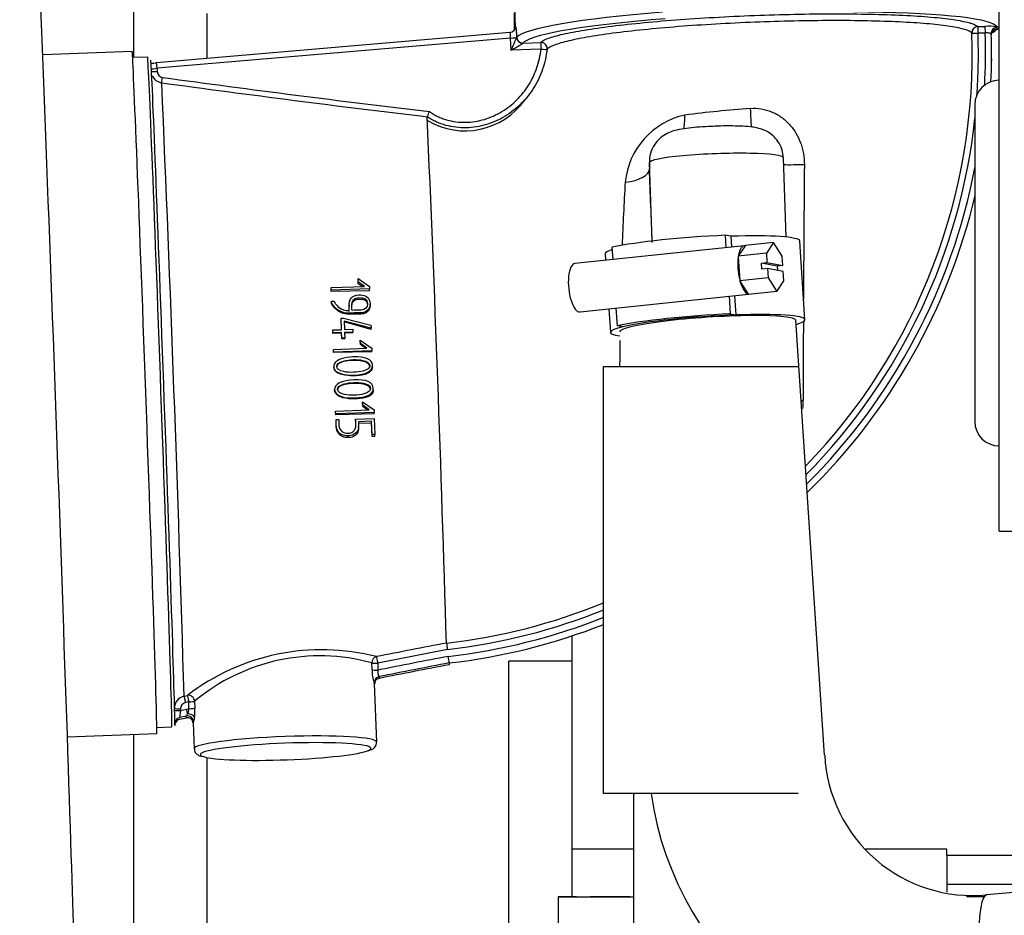
# Model space of a CAD drawing. Units: millimetres. Extents: x 0 to 289, y -4 to 202.
# Drawn here: x 46 to 54, y 88 to 96 of the extents above; entities that cross this region are included whole.
import ezdxf
from ezdxf.enums import TextEntityAlignment as Align

# ---------------------------------------------------------------- set-up
doc = ezdxf.new("R2010")
doc.units = ezdxf.units.MM
for name, color, linetype in [('00292352', 7, 'Continuous'), ('00295479_MODIFIC', 7, 'Continuous'), ('00295747', 7, 'Continuous'), ('19410015_TOBERA_', 7, 'Continuous'), ('19410032', 7, 'Continuous'), ('19411063', 7, 'Continuous'), ('19411071', 7, 'Continuous'), ('19417018', 7, 'Continuous'), ('Predeterminado', 7, 'Continuous')]:
    doc.layers.add(name, color=color, linetype=linetype)
doc.styles.add('SEACAD_Arial', font='arial.ttf')
doc.dimstyles.new('SOLE', dxfattribs={"dimtxt": 2.88, "dimasz": 2.304, "dimexe": 1.44, "dimexo": 1.44, "dimgap": 0.72, "dimtad": 1, "dimdec": 0, "dimlfac": 20, "dimdsep": 46, "dimtxsty": 'SEACAD_Arial', "dimblk1": '_SE_FILLED', "dimblk2": '_SE_FILLED', "dimsah": 1, "dimcen": 1.44, "dimadec": 0, "dimazin": 0, "dimtfac": 0.7, "dimtdec": 3, "dimtmove": 0, "dimatfit": 3, "dimfxl": 1, "dimarcsym": 0})

# ---------------------------------------------------------------- blocks, each defined once
blk = doc.blocks.new('SE8')
at = {"layer": '00292352', "color": 7, "linetype": 'Continuous'}
for p, q in [((47.2403, 95.3575), (47.2403, 97.8044)), ((47.8403, 95.3501), (47.8403, 95.72)), ((50.8353, 90.4044), (50.3153, 90.4044)), ((50.3153, 87.4026), (50.3153, 90.4044)), ((47.2403, 85.5857), (47.2403, 89.8039)), ((47.8403, 85.5309), (47.8403, 89.6134))]:
    blk.add_line(p, q, dxfattribs=at)
at = {"layer": '00295479_MODIFIC', "color": 7, "linetype": 'Continuous'}
for p, q in [((54.3403, 91.4712), (54.3403, 95.8712)), ((54.1403, 94.9712), (54.1403, 92.3712)), ((52.1374, 93.891), (52.0916, 93.8994)), ((52.0916, 93.8994), (52.0982, 93.798)), ((52.1374, 93.891), (52.1432, 93.8027)), ((52.2488, 93.8138), (50.859, 93.6678)), ((51.1716, 93.7006), (51.165, 93.8021)), ((52.2553, 93.8137), (52.1995, 93.729)), ((52.2565, 93.8155), (52.2553, 93.8137)), ((52.4882, 93.8398), (52.2565, 93.8155)), ((52.4882, 93.8398), (52.43, 93.7515)), ((52.5596, 93.7276), (52.4882, 93.8398)), ((52.7462, 93.2067), (52.7037, 93.852)), ((51.1072, 93.747), (51.1106, 93.6942)), ((52.43, 93.7515), (52.1983, 93.7272)), ((52.1995, 93.729), (52.1983, 93.7272)), ((52.1983, 93.7272), (52.1986, 93.723)), ((52.1986, 93.723), (52.2112, 93.5307)), ((52.43, 93.7515), (52.4349, 93.676)), ((52.5646, 93.6521), (52.5596, 93.7276)), ((52.3886, 93.6711), (52.4349, 93.676)), ((52.3919, 93.6215), (52.3886, 93.6711)), ((52.5182, 93.6472), (52.3886, 93.6711)), ((52.4349, 93.676), (52.5646, 93.6521)), ((52.5646, 93.6521), (52.5182, 93.6472)), ((52.5182, 93.6472), (52.5206, 93.6111)), ((52.4382, 93.6264), (52.3919, 93.6215)), ((52.5678, 93.6024), (52.4382, 93.6264)), ((52.4382, 93.6264), (52.4432, 93.5509)), ((52.5728, 93.5269), (52.5678, 93.6024)), ((52.2112, 93.5307), (52.2115, 93.5265)), ((52.4432, 93.5509), (52.2115, 93.5265)), ((52.2115, 93.5265), (52.213, 93.5242)), ((52.213, 93.5242), (52.2814, 93.4166)), ((52.4432, 93.5509), (52.5146, 93.4386)), ((52.5146, 93.4386), (52.5728, 93.5269)), ((50.9008, 93.27), (52.2824, 93.4151)), ((52.1245, 93.3985), (52.134, 93.254)), ((52.1695, 93.4032), (52.1799, 93.2456)), ((52.2814, 93.4166), (52.2829, 93.4142)), ((52.5146, 93.4386), (52.2829, 93.4142)), ((51.1369, 93.2948), (51.1496, 93.1017)), ((51.2074, 93.1567), (51.1979, 93.3012)), ((52.134, 93.254), (52.1799, 93.2456)), ((51.2533, 93.1482), (51.2074, 93.1567)), ((52.906, 89.6332), (52.6713, 93.2017)), ((54.3403, 91.4712), (54.6403, 91.4712)), ((54.5213, 88.5126), (54.2368, 88.4855))]:
    blk.add_line(p, q, dxfattribs=at)
for centre, radius, start, end in [((54.3403, 94.9712), 0.2, 90, 180), ((54.3403, 92.3712), 0.2, 180, 270), ((54.1214, 89.6953), 1.2145, 182.9333, 275.47475), ((54.1209, 89.6951), 2.6639, 188.12879, 275.44013)]:
    blk.add_arc(centre, radius, start, end, dxfattribs=at)
for centre, major_axis, ratio, start_param, end_param in [((51.9054, 93.7995), (0.8981, 0.0591), 0.09947, 1.355494, 2.533556), ((51.9054, 93.7995), (-0.7983, -0.0525), 0.09947, 3.141761, 4.410986), ((52.2697, 93.6149), (0.0209, -0.1989), 0.363279, 3.052863, 4.063583), ((51.9054, 93.7995), (-0.7983, -0.0525), 0.09947, 5.889151, 6.283042), ((52.2697, 93.6149), (0.0209, -0.1989), 0.363279, 4.10006, 5.110781), ((50.8799, 93.4689), (-0.0209, 0.1989), 0.363279, 0, 3.141593), ((50.8799, 93.4689), (-0.0209, 0.1989), 0.363279, 6.263483, 6.283185), ((52.2697, 93.6149), (0.0209, -0.1989), 0.363279, 5.147258, 6.157979), ((51.9479, 93.1542), (-0.8981, -0.0591), 0.09947, 4.497087, 5.675149), ((51.9479, 93.1542), (0.7234, 0.0476), 0.09947, 0, 3.141626), ((51.9479, 93.1542), (-0.7983, -0.0525), 0.09947, 4.410987, 5.76125), ((51.9479, 93.1542), (0.7983, 0.0525), 0.09947, 0, 1.269394), ((51.9479, 93.1542), (0.7983, 0.0525), 0.09947, 5.846716, 6.283185), ((51.9479, 93.1542), (0.7983, 0.0525), 0.09947, 2.619657, 3.578062), ((54.3054, 87.7638), (0.0686, -0.7217), 0.159859, 3.140895, 6.283153)]:
    blk.add_ellipse(centre, major_axis=major_axis, ratio=ratio, start_param=start_param, end_param=end_param, dxfattribs=at)
at = {"layer": '00295747', "color": 7, "linetype": 'Continuous'}
for p, q in [((50.3603, 95.7211), (50.3603, 95.5812)), ((50.8353, 88.8605), (50.8353, 90.6072)), ((51.3403, 88.8605), (50.8353, 88.8605)), ((50.8353, 88.47), (50.8353, 88.8605)), ((53.9103, 88.8605), (53.2428, 88.8605)), ((53.9103, 88.8105), (53.9103, 88.8605)), ((54.5103, 88.8105), (53.9103, 88.8105)), ((53.9103, 88.8105), (53.9103, 88.567)), ((53.9103, 88.5711), (53.9103, 88.5097)), ((54.5497, 88.5711), (53.9103, 88.5711))]:
    blk.add_line(p, q, dxfattribs=at)
at = {"layer": '19410015_TOBERA_', "color": 7, "linetype": 'Continuous'}
for p, q in [((50.3638, 95.7664), (50.3696, 95.6058)), ((54.1646, 95.612), (54.2231, 95.6141)), ((54.322, 95.6079), (54.3199, 95.6103)), ((54.3199, 95.5909), (54.322, 95.5933)), ((50.3257, 95.5628), (47.4262, 95.3146)), ((50.3308, 95.518), (47.4305, 95.2696)), ((50.3344, 95.4188), (50.3308, 95.518)), ((50.3806, 95.5241), (50.3814, 95.5254)), ((50.3806, 95.5242), (50.3806, 95.5241)), ((54.2249, 95.5595), (54.1664, 95.5574)), ((50.5804, 95.4277), (50.3344, 95.4188)), ((50.4329, 95.477), (50.4322, 95.4764)), ((50.4329, 95.477), (50.5786, 95.4823)), ((47.3526, 95.3616), (47.2297, 95.3572)), ((54.2788, 95.3334), (54.2789, 95.348)), ((47.4305, 95.2696), (47.4315, 95.2425)), ((52.5936, 93.8848), (52.5698, 94.5356)), ((51.4704, 94.5055), (51.4702, 94.4538)), ((51.4705, 94.4957), (51.4704, 94.4446)), ((51.494, 93.8525), (51.4705, 94.4957)), ((48.8584, 93.4701), (49.1329, 93.48)), ((49.0804, 93.5178), (49.0794, 93.5456)), ((49.0794, 93.5293), (49.0794, 93.5456)), ((49.0794, 93.5456), (49.1738, 93.4798)), ((49.0804, 93.5023), (49.0794, 93.5293)), ((49.1329, 93.48), (49.0804, 93.5178)), ((49.0804, 93.5023), (49.0804, 93.5178)), ((49.1125, 93.4793), (49.0804, 93.5023)), ((49.1738, 93.4798), (49.1745, 93.4595)), ((48.8583, 93.4593), (48.8584, 93.4701)), ((48.8591, 93.4378), (48.8583, 93.4593)), ((48.8592, 93.4481), (48.8584, 93.4701)), ((48.8591, 93.4378), (48.8592, 93.4481)), ((49.1745, 93.4441), (48.8591, 93.4378)), ((49.1745, 93.4595), (48.8592, 93.4481)), ((49.1745, 93.4441), (49.1745, 93.4595)), ((48.8605, 93.3583), (48.8841, 93.3592)), ((48.8605, 93.3501), (48.8605, 93.3583)), ((49.0053, 93.3256), (49.0053, 93.3157)), ((49.1788, 93.3254), (49.1789, 93.3381)), ((49.028, 93.2519), (49.028, 93.261)), ((48.9403, 93.2179), (48.9612, 93.2186)), ((48.9403, 93.2108), (48.9403, 93.2179)), ((48.9437, 93.1248), (48.9403, 93.2179)), ((48.9435, 93.1248), (48.9403, 93.2108)), ((48.9612, 93.2186), (49.1854, 93.1606)), ((48.9652, 93.1955), (48.9678, 93.1256)), ((49.186, 93.1374), (48.9652, 93.1955)), ((49.186, 93.1276), (48.9652, 93.1884)), ((49.1854, 93.1606), (49.186, 93.1374)), ((48.8718, 93.1222), (48.9437, 93.1248)), ((48.8718, 93.1174), (48.8718, 93.1222)), ((48.8726, 93.0992), (48.8718, 93.1222)), ((48.8726, 93.0947), (48.8718, 93.1174)), ((48.9446, 93.1018), (48.8726, 93.0992)), ((48.8726, 93.0947), (48.8726, 93.0992)), ((48.9445, 93.0961), (48.8726, 93.0947)), ((48.9445, 93.0961), (48.9446, 93.1018)), ((48.9463, 93.0486), (48.9445, 93.0961)), ((48.9463, 93.0539), (48.9446, 93.1018)), ((48.9678, 93.1256), (49.0356, 93.1281)), ((49.0364, 93.1051), (48.9686, 93.1027)), ((48.9686, 93.1027), (48.9704, 93.0548)), ((49.0364, 93.098), (48.9688, 93.0966)), ((49.0356, 93.1281), (49.0364, 93.1051)), ((49.0364, 93.098), (49.0364, 93.1051)), ((49.186, 93.1276), (49.186, 93.1374)), ((48.9704, 93.0548), (48.9463, 93.0539)), ((48.9463, 93.0486), (48.9463, 93.0539)), ((48.9703, 93.0491), (48.9463, 93.0486)), ((48.9703, 93.0491), (48.9704, 93.0548)), ((49.0979, 93.0305), (49.098, 93.0381)), ((49.0989, 93.0029), (49.0979, 93.0305)), ((49.099, 93.0103), (49.098, 93.0381)), ((49.098, 93.0381), (49.1923, 92.9723)), ((49.0989, 93.0029), (49.099, 93.0103)), ((49.1409, 92.9721), (49.0989, 93.0029)), ((49.1514, 92.9725), (49.099, 93.0103)), ((48.8769, 92.9625), (49.1514, 92.9725)), ((48.8769, 92.9588), (48.8769, 92.9625)), ((48.8777, 92.9405), (48.8769, 92.9625)), ((48.8777, 92.9369), (48.8769, 92.9588)), ((49.1931, 92.9519), (48.8777, 92.9405)), ((49.193, 92.9433), (48.8777, 92.9369)), ((48.8777, 92.9369), (48.8777, 92.9405)), ((49.1923, 92.9723), (49.1931, 92.9519)), ((49.193, 92.9433), (49.1931, 92.9519)), ((49.1975, 92.8209), (49.1975, 92.831)), ((48.8801, 92.825), (48.8801, 92.8199)), ((48.8869, 92.6359), (48.8869, 92.6309)), ((49.2043, 92.6318), (49.2043, 92.642)), ((49.1175, 92.5044), (49.1164, 92.5323)), ((49.1164, 92.5221), (49.1164, 92.5323)), ((49.1164, 92.5323), (49.2108, 92.4667)), ((49.1174, 92.4938), (49.1164, 92.5221)), ((48.8954, 92.4569), (49.1699, 92.4669)), ((48.8954, 92.4492), (48.8954, 92.4569)), ((48.8962, 92.4347), (48.8954, 92.4569)), ((48.8962, 92.4266), (48.8954, 92.4492)), ((49.2115, 92.4461), (48.8962, 92.4347)), ((48.8962, 92.4266), (48.8962, 92.4347)), ((49.2115, 92.4329), (48.8962, 92.4266)), ((49.1174, 92.4938), (49.1175, 92.5044)), ((49.1543, 92.4663), (49.1174, 92.4938)), ((49.1699, 92.4669), (49.1175, 92.5044)), ((49.2108, 92.4667), (49.2115, 92.4461)), ((49.2115, 92.4329), (49.2115, 92.4461)), ((48.8986, 92.3878), (48.921, 92.3886)), ((48.8986, 92.3787), (48.8986, 92.3878)), ((49.0598, 92.3903), (49.2124, 92.3958)), ((49.0598, 92.3784), (49.0598, 92.3903)), ((49.1911, 92.3727), (49.083, 92.3688)), ((49.1911, 92.3583), (49.083, 92.3561)), ((49.1911, 92.3583), (49.1911, 92.3727)), ((49.1951, 92.2644), (49.1911, 92.3727)), ((49.195, 92.2471), (49.1911, 92.3583)), ((49.2124, 92.3958), (49.2172, 92.2652)), ((49.0842, 92.3196), (49.0842, 92.3332)), ((49.195, 92.2471), (49.1951, 92.2644)), ((49.2172, 92.2652), (49.1951, 92.2644)), ((49.2171, 92.2475), (49.2172, 92.2652)), ((49.0006, 92.2388), (49.0006, 92.253)), ((49.2171, 92.2475), (49.195, 92.2471)), ((49.8138, 90.5), (49.2405, 90.3882)), ((49.1939, 90.3332), (49.1918, 90.3902)), ((49.2405, 90.3882), (49.2426, 90.3312)), ((49.8279, 90.3895), (49.8278, 90.3749)), ((49.2523, 90.2775), (49.2522, 90.2629)), ((49.2123, 90.2199), (49.2123, 90.2264)), ((49.2331, 89.7401), (49.2156, 90.22)), ((47.652, 90.1178), (47.6797, 90.1235)), ((47.6225, 90.014), (47.623, 89.9996)), ((47.623, 89.9996), (47.6727, 90.01)), ((47.6899, 90.0704), (47.6622, 90.0646)), ((47.6727, 90.01), (47.6919, 90.014)), ((47.6919, 90.014), (47.6899, 90.0704)), ((47.7386, 90.0759), (47.7407, 90.0195)), ((47.6164, 89.928), (47.6696, 89.939)), ((47.6696, 89.9536), (47.6165, 89.9426)), ((47.6165, 89.9278), (47.6709, 89.9391)), ((47.4285, 89.8608), (47.5514, 89.8652)), ((47.7263, 89.8984), (47.7341, 89.6854))]:
    blk.add_line(p, q, dxfattribs=at)
for centre, radius, start, end in [((54.2551, 95.1937), 0.4216, 81.14808, 94.34241), ((54.2226, 96.0227), 0.4427, 280.72776, 282.68996), ((54.2854, 95.6007), 0.0373, 348.56232, 11.09728), ((49.2551, 95.3867), 4.8646, 315.94956, 2.03754), ((49.2514, 95.3856), 4.918, 355.98106, 2.00139), ((49.253, 95.3861), 4.975, 356.99597, 1.99684), ((49.2531, 95.3813), 5.0248, 357.42657, 1.99374), ((47.3619, 96.028), 0.7163, 271.35456, 275.15038), ((47.4761, 95.2449), 0.0925, 201.499, 265.9594), ((47.4814, 95.2444), 0.0499, 182.1522, 262.43245), ((65.085, 224.1175), 130.1198, 262.221807, 263.193906), ((65.0359, 223.4128), 129.459, 262.195096, 263.178796), ((-310.8298, 79.5596), 358.6373, 1.687009, 2.491712), ((49.9567, 95.3542), 0.598, 239.06193, 325.02756), ((53.1939, 83.408), 11.5673, 94.4432, 97.11411), ((49.3435, 95.0217), 0.3384, 333.62058, 341.57166), ((-245.1191, 81.9496), 295.049, 1.670967, 2.510147), ((51.8956, 94.2737), 0.6271, 102.36753, 174.47395), ((49.2514, 95.3856), 4.918, 315.46021, 353.85277), ((307.7986, 92.2475), 255.0669, 179.498328, 179.745852), ((49.253, 95.3861), 4.975, 314.85685, 349.17603), ((-703.1653, 65.7161), 755.1823, 2.1343051, 2.18016), ((76.9313, 92.8052), 25.7053, 176.59016, 177.74276), ((49.2531, 95.3813), 5.0248, 314.34559, 346.67965), ((307.7986, 92.2475), 255.0669, 179.786608, 179.932796), ((76.9313, 92.8052), 25.7053, 179.48476, 179.97061), ((52.2643, 92.5229), 0.4682, 354.3341, 2.90878), ((49.2551, 95.3867), 4.8646, 276.48365, 292.20536), ((49.2514, 95.3856), 4.918, 276.56674, 292.01652), ((49.253, 95.3861), 4.975, 276.54594, 291.73503), ((49.2531, 95.3813), 5.0248, 276.56786, 291.50657), ((48.7805, 88.6948), 1.8036, 75.54455, 127.61609), ((64.2296, 15.029), 76.8895, 100.813312, 101.248827), ((51.3516, 90.7982), 1.5664, 189.00027, 190.98027), ((48.7659, 88.843), 1.6048, 74.60858, 129.79952), ((64.3144, 14.421), 77.392, 100.794325, 101.229887), ((48.7162, 90.2574), 1.1195, 6.77573, 9.57045), ((49.506, 90.3321), 0.3121, 179.78597, 199.78062), ((64.272, 14.62), 77.1197, 100.794958, 101.230637), ((64.272, 14.6346), 77.1197, 100.794958, 101.230637), ((49.2352, 90.23), 0.0188, 131.83033, 208.79), ((47.6719, 90.0204), 0.0994, 101.51266, 181.92738), ((47.6724, 90.0158), 0.0499, 101.70767, 182.04229), ((47.5341, 90.035), 0.1593, 336.69069, 352.42121), ((47.2472, 90.0015), 0.4938, 352.81402, 2.09289), ((47.624, 89.8954), 0.0468, 97.39492, 166.42477), ((47.6238, 89.881), 0.0465, 98.12929, 166.64862), ((47.6261, 89.9913), 0.0576, 319.12775, 340.34105), ((47.6819, 89.8978), 0.0422, 53.23933, 105.18179), ((47.693, 89.904), 0.0311, 350.04528, 52.69764), ((47.627, 89.947), 0.1104, 338.35487, 356.23464), ((49.1724, 89.7358), 0.0589, 281.11658, 0.73483)]:
    blk.add_arc(centre, radius, start, end, dxfattribs=at)
for centre, major_axis, ratio, start_param, end_param in [((52.3719, 95.5799), (-1.9987, -0.073), 0.097164, 5.117075, 6.189482), ((52.3737, 95.5302), (-1.9487, -0.0712), 0.097164, 5.117075, 6.145155), ((52.3737, 95.5302), (1.9487, 0.0712), 0.097164, 0.097455, 1.158432), ((50.3211, 95.6121), (-0.0469, 0.0172), 0.994277, 2.006355, 3.527696), ((52.3646, 95.7798), (1.9949, 0.175), 0.096721, -3.186959, -3.146526), ((54.1664, 95.5622), (-0.0346, -0.0361), 0.990879, 3.946922, 5.523225), ((54.1664, 95.5622), (-0.0018, 0.05), 0.003821, 0.097319, 1.668115), ((54.225, 95.5643), (-0.0018, 0.05), 0.003821, 0.097319, 1.668115), ((54.3249, 95.5582), (0.05, -0.0001), 0.995261, 1.630221, 3.141593), ((52.3737, 95.5302), (1.9487, 0.0712), 0.097164, -0.224994, -0.055042), ((54.3248, 95.5436), (0.05, -0.0001), 0.995261, 1.630221, 3.034331), ((52.3737, 95.5302), (1.9487, 0.0712), 0.097164, 0.047364, 0.097455), ((54.3181, 95.66), (0.0441, 0.0235), 0.994152, 4.260837, 4.684973), ((54.3181, 95.6406), (-0.0444, 0.0231), 0.993761, 2.083959, 2.509398), ((54.3192, 95.6576), (0.0464, 0.0186), 0.994746, 4.389153, 4.768342), ((54.3192, 95.643), (-0.0466, 0.0182), 0.994302, 1.996877, 2.377032), ((50.3308, 95.5228), (0.05, 0.0018), 0.097164, 4.70855, 6.193876), ((50.3344, 95.4236), (-0.0463, -0.1014), 0.018018, 1.53105, 3.016376), ((50.4304, 95.5255), (-0.0457, 0.0204), 0.979445, 0.455683, 2.019192), ((50.4311, 95.5267), (-0.0372, 0.0334), 0.990902, 0.764168, 2.334964), ((54.1664, 95.5622), (-0.05, -0.0021), 0.097142, 0.093407, 1.566417), ((54.3248, 95.5436), (0.05, -0.0001), 0.995261, 3.034331, 3.141593), ((54.3249, 95.5582), (0.05, -0.0001), 0.995261, 3.141593, 3.186167), ((50.3344, 95.4236), (0.0981, 0.0534), 0.038169, 4.691454, 6.17678), ((52.3737, 95.5302), (-1.9487, -0.0712), 0.097164, -0.13803, -0.093704), ((50.5804, 95.4325), (-0.0357, 0.035), 0.990083, 3.801937, 5.519439), ((50.5804, 95.4325), (-0.0018, 0.05), 0.003821, 0.097319, 1.668115), ((50.5804, 95.4325), (0.0497, -0.0056), 0.096672, 4.72293, 6.196499), ((47.452, 92.6134), (-0.0994, 2.7482), 0.003821, 3.141593, 6.283185), ((47.477, 92.6143), (-0.0985, 2.7232), 0.003821, 3.289659, 6.280804), ((47.4305, 95.2745), (0.0498, 0.0068), 0.095846, 3.461049, 4.699012), ((47.4305, 95.2648), (0.0043, -0.0498), 0.008623, 1.667809, 3.141593), ((47.4315, 95.2474), (0.05, 0.0018), 0.097164, 3.490724, 4.70855), ((47.4748, 95.1998), (0.0066, 0.0496), 0.012678, 3.112256, 4.615822), ((52.3016, 94.978), (-0.0086, 0.2499), 0.021054, -4.56237, -3.84827), ((51.702, 94.9497), (-0.0149, 0.2496), 0.229947, 3.898913, 4.44129), ((52.0202, 94.5156), (-0.5496, -0.0201), 0.097164, 3.137753, 6.279346), ((51.7204, 94.5047), (0.25, -0.0007), 0.995261, 3.141593, 3.180898), ((52.8195, 94.4905), (0.2498, 0.0091), 0.029016, 3.27247, 4.394052), ((51.2205, 94.4356), (0.2498, 0.0095), 0.421, 4.90173, 6.278973), ((52.8919, 92.4296), (0.2499, 0.0083), 0.625929, -4.038237, -3.946846), ((49.2405, 90.3931), (-0.0248, -0.0434), 0.967486, 3.876895, 5.274668), ((49.2405, 90.3931), (-0.0097, 0.049), 0.019325, 0.170521, 1.666259), ((49.2405, 90.3931), (-0.05, -0.0018), 0.097164, 0.216694, 1.566957), ((49.2426, 90.3361), (-0.05, -0.0018), 0.097164, 0.216694, 1.566957), ((49.262, 90.2287), (0.0322, 0.0382), 0.992596, 0.902105, 2.313209), ((49.262, 90.2141), (0.0388, -0.0315), 0.988932, 2.444022, 3.171468), ((47.6623, 90.0695), (-0.0102, 0.0489), 0.02021, 0.16251, 1.666076), ((47.6899, 90.0752), (-0.0346, 0.0361), 0.954998, 3.98448, 5.705868), ((47.6899, 90.0752), (0.0102, -0.0489), 0.020208, 3.304227, 4.807669), ((47.6225, 90.0189), (0.05, 0.0018), 0.097164, 3.384969, 4.70855), ((47.6727, 90.0051), (0.0102, -0.049), 0.020173, 0.822689, 1.666084), ((47.6899, 90.0752), (-0.05, -0.0018), 0.097164, 1.566957, 2.91722), ((47.6919, 90.0188), (-0.05, -0.0018), 0.097164, 1.566957, 2.91722), ((47.623, 90.0045), (0.05, 0.0018), 0.097164, 3.369091, 4.70855), ((47.623, 89.9948), (-0.0065, -0.0524), 0.011126, 4.620896, 6.191692), ((48.4606, 90.1108), (0.7943, 0.1667), 0.093759, 3.027734, 3.21551), ((47.6799, 89.9049), (-0.039, 0.0313), 0.988831, 3.851251, 5.590964), ((47.6798, 89.8903), (-0.032, -0.0384), 0.992668, 3.257055, 4.04752), ((47.688, 89.9388), (-0.0495, 0.007), 0.6549, 3.381802, 4.959127), ((47.6798, 89.8903), (-0.032, -0.0384), 0.992668, 3.141807, 3.257055), ((47.477, 92.6143), (0.0985, -2.7232), 0.003821, 0.046571, 0.091375), ((47.573, 89.993), (-0.0037, 0.1014), 0.003767, 2.608892, 3.922031), ((47.477, 92.6143), (0.0985, -2.7232), 0.003821, 0.103262, 0.148067), ((48.4708, 90.0621), (0.7444, 0.1649), 0.09335, -3.25645, -3.158723), ((48.4836, 89.7128), (0.7495, 0.0274), 0.097164, 0, 3.137753), ((48.4854, 89.663), (-0.6995, -0.0256), 0.097164, 3.265863, 6.162407), ((48.4854, 89.663), (-0.6995, -0.0256), 0.097164, 2.905174, 3.265863), ((48.4836, 89.7128), (0.7495, 0.0274), 0.097164, 6.275602, 6.283185), ((48.4854, 89.663), (-0.6995, -0.0256), 0.097164, 6.162407, 6.283185), ((48.4854, 89.663), (-0.6995, -0.0256), 0.097164, 0, 0.262901), ((48.4854, 89.663), (-0.6995, -0.0256), 0.097164, 0.262901, 2.905174)]:
    blk.add_ellipse(centre, major_axis=major_axis, ratio=ratio, start_param=start_param, end_param=end_param, dxfattribs=at)
for points, knots in [([(50.5946, 95.4945), (50.6062, 95.5017), (50.6218, 95.5089), (50.672, 95.5275), (50.7127, 95.5391), (50.8129, 95.562), (50.8715, 95.5732), (51.0049, 95.5951), (51.0808, 95.6059), (51.2449, 95.6263), (51.3329, 95.6359), (51.5208, 95.654), (51.6215, 95.6625), (51.8273, 95.6776), (51.9332, 95.6844), (52.1507, 95.6962), (52.2624, 95.7013), (52.4826, 95.7092), (52.5922, 95.7122), (52.8105, 95.7162), (52.9178, 95.7171), (53.2257, 95.7167), (53.4185, 95.7121), (53.6632, 95.6994), (53.7386, 95.6942), (53.873, 95.6818), (53.9313, 95.6749), (54.0304, 95.6593), (54.0714, 95.6506), (54.1073, 95.6398), (54.1122, 95.6383), (54.1168, 95.6367)], [0.0227554, 0.0227554, 0.0227554, 0.0227554, 0.0625, 0.0625, 0.125, 0.125, 0.1875, 0.1875, 0.25, 0.25, 0.3125, 0.3125, 0.375, 0.375, 0.4375, 0.4375, 0.5, 0.5, 0.5625, 0.5625, 0.625, 0.625, 0.75, 0.75, 0.8125, 0.8125, 0.875, 0.875, 0.9375, 0.9375, 0.9479774, 0.9479774, 0.9479774, 0.9479774]), ([(54.1167, 95.5597), (54.1062, 95.5698), (54.0859, 95.5793), (54.0261, 95.5972), (53.9863, 95.6057), (53.89, 95.6207), (53.8334, 95.6275), (53.7028, 95.6394), (53.6296, 95.6445), (53.3919, 95.6568), (53.2046, 95.6612), (52.9054, 95.6614), (52.8012, 95.6604), (52.5891, 95.6564), (52.4826, 95.6534), (52.2686, 95.6455), (52.16, 95.6405), (51.9487, 95.6287), (51.8458, 95.622), (51.6457, 95.607), (51.5478, 95.5985), (51.3651, 95.5805), (51.2795, 95.5709), (51.1199, 95.5505), (51.046, 95.5397), (50.9161, 95.5177), (50.8591, 95.5064), (50.7614, 95.4834), (50.7213, 95.4717), (50.6611, 95.4488), (50.6406, 95.4376), (50.6299, 95.4266)], [0, 0, 0, 0, 0.0625, 0.0625, 0.125, 0.125, 0.1875, 0.1875, 0.25, 0.25, 0.375, 0.375, 0.4375, 0.4375, 0.5, 0.5, 0.5625, 0.5625, 0.625, 0.625, 0.6875, 0.6875, 0.75, 0.75, 0.8125, 0.8125, 0.875, 0.875, 0.9375, 0.9375, 1, 1, 1, 1]), ([(50.371, 95.6138), (50.3712, 95.6144), (50.3715, 95.6144), (50.3722, 95.6131), (50.3726, 95.6118), (50.3734, 95.6079), (50.3739, 95.6054), (50.3748, 95.5992), (50.3753, 95.5954), (50.3768, 95.583), (50.3778, 95.5726), (50.3794, 95.5498), (50.3801, 95.5372), (50.3806, 95.5242)], [0, 0, 0, 0, 0.125, 0.125, 0.25, 0.25, 0.375, 0.375, 0.5, 0.5, 0.75, 0.75, 1, 1, 1, 1]), ([(54.2753, 95.549), (54.2764, 95.5548), (54.2782, 95.5638), (54.2859, 95.5754), (54.2938, 95.5826), (54.3, 95.5862), (54.3034, 95.5877), (54.3042, 95.5879), (54.3043, 95.588), (54.3043, 95.588)], [0, 0, 0, 0, 0.0892959, 0.1666239, 0.2312733, 0.2823276, 0.3229113, 0.3645055, 0.370612, 0.370612, 0.370612, 0.370612]), ([(50.3308, 95.518), (50.3309, 95.5245), (50.3307, 95.5309), (50.3301, 95.5424), (50.3296, 95.5476), (50.3284, 95.5558), (50.3277, 95.5589), (50.3266, 95.5622), (50.3261, 95.5629), (50.3257, 95.5628)], [0, 0, 0, 0, 0.25, 0.25, 0.5, 0.5, 0.75, 0.75, 0.9390117, 0.9390117, 0.9390117, 0.9390117]), ([(54.2749, 95.5562), (54.2749, 95.5574), (54.2695, 95.5585), (54.2557, 95.5595), (54.2501, 95.5596), (54.238, 95.5598), (54.2315, 95.5597), (54.2249, 95.5595)], [0, 0, 0, 0, 0.5, 0.5, 0.75, 0.75, 1, 1, 1, 1]), ([(50.6299, 95.4266), (50.6237, 95.3711), (50.6121, 95.3166), (50.5849, 95.2367), (50.5744, 95.2106), (50.5506, 95.1602), (50.5373, 95.1357), (50.508, 95.0884), (50.4919, 95.0654), (50.4567, 95.0212), (50.4381, 95.0003), (50.3788, 94.9413), (50.3351, 94.9066), (50.2625, 94.8625), (50.2375, 94.8494), (50.186, 94.8264), (50.1593, 94.8166), (50.1055, 94.8004), (50.0782, 94.7941), (50.0229, 94.7851), (49.9948, 94.7824), (49.9099, 94.7802), (49.8544, 94.7868), (49.7731, 94.8091), (49.7462, 94.8187), (49.7077, 94.8361), (49.6951, 94.8424), (49.6766, 94.8526), (49.6705, 94.8562), (49.6615, 94.8617), (49.6585, 94.8636), (49.6526, 94.8674), (49.6496, 94.8694), (49.6467, 94.8713)], [0, 0, 0, 0, 0.125, 0.125, 0.1875, 0.1875, 0.25, 0.25, 0.3125, 0.3125, 0.375, 0.375, 0.5, 0.5, 0.5625, 0.5625, 0.625, 0.625, 0.6875, 0.6875, 0.75, 0.75, 0.875, 0.875, 0.9375, 0.9375, 0.96875, 0.96875, 0.984375, 0.984375, 0.992188, 0.992188, 1, 1, 1, 1]), ([(49.6646, 94.9147), (49.67, 94.911), (49.6755, 94.9073), (49.6865, 94.9001), (49.6921, 94.8966), (49.7091, 94.8867), (49.7207, 94.8806), (49.7444, 94.8693), (49.7565, 94.8642), (49.7812, 94.8548), (49.7938, 94.8506), (49.8569, 94.8324), (49.9086, 94.8257), (49.9877, 94.8272), (50.014, 94.8295), (50.0657, 94.8377), (50.0912, 94.8435), (50.1414, 94.8585), (50.1664, 94.8676), (50.2145, 94.889), (50.2378, 94.9012), (50.3055, 94.9422), (50.3464, 94.9746), (50.4016, 95.0298), (50.4191, 95.0493), (50.4518, 95.0906), (50.4668, 95.1119), (50.4942, 95.1562), (50.5066, 95.179), (50.5287, 95.2261), (50.5386, 95.2504), (50.5638, 95.325), (50.5746, 95.3759), (50.5804, 95.4277)], [0, 0, 0, 0, 0.015625, 0.015625, 0.03125, 0.03125, 0.0625, 0.0625, 0.09375, 0.09375, 0.125, 0.125, 0.25, 0.25, 0.3125, 0.3125, 0.375, 0.375, 0.4375, 0.4375, 0.5, 0.5, 0.625, 0.625, 0.6875, 0.6875, 0.75, 0.75, 0.8125, 0.8125, 0.875, 0.875, 1, 1, 1, 1]), ([(52.2977, 94.9405), (52.3279, 94.9429), (52.358, 94.9417), (52.4027, 94.9345), (52.4175, 94.9313), (52.4461, 94.9231), (52.4602, 94.9182), (52.4876, 94.9068), (52.501, 94.9004), (52.5271, 94.8858), (52.54, 94.8777), (52.5765, 94.8516), (52.5987, 94.8318), (52.6388, 94.7877), (52.6569, 94.7632), (52.6875, 94.712), (52.7003, 94.6851), (52.7159, 94.6428), (52.7204, 94.6284), (52.7282, 94.5994), (52.7314, 94.5848), (52.739, 94.5407), (52.7416, 94.5109), (52.7415, 94.4808)], [0, 0, 0, 0, 0.125, 0.125, 0.1875, 0.1875, 0.25, 0.25, 0.3125, 0.3125, 0.375, 0.375, 0.5, 0.5, 0.625, 0.625, 0.75, 0.75, 0.8125, 0.8125, 0.875, 0.875, 1, 1, 1, 1]), ([(52.0059, 94.794), (51.9868, 94.7934), (51.9393, 94.7917), (51.8561, 94.7857), (51.769, 94.7763), (51.7027, 94.7651), (51.6452, 94.7495), (51.5856, 94.7209), (51.5307, 94.6743), (51.4891, 94.6106), (51.4721, 94.549), (51.4707, 94.5158), (51.4704, 94.5055)], [0, 0, 0, 0, 0.067937, 0.197186, 0.329207, 0.472395, 0.575718, 0.663919, 0.75953, 0.860834, 0.962991, 1, 1, 1, 1]), ([(52.57, 94.5257), (52.5676, 94.5558), (52.5627, 94.6037), (52.5288, 94.6698), (52.4874, 94.7165), (52.4426, 94.7485), (52.3981, 94.7687), (52.3554, 94.7807), (52.3053, 94.7892), (52.2408, 94.7945), (52.1522, 94.797), (52.0697, 94.7967), (52.023, 94.7947), (52.0059, 94.794)], [0, 0, 0, 0, 0.104351, 0.194175, 0.272249, 0.342384, 0.407209, 0.473127, 0.553622, 0.69027, 0.812905, 0.941059, 1, 1, 1, 1]), ([(49.0068, 93.2825), (49.0064, 93.2947), (49.0059, 93.307), (49.0055, 93.3192), (49.0045, 93.3466), (49.0102, 93.3683), (49.0235, 93.3845), (49.0372, 93.4013), (49.0581, 93.41), (49.1319, 93.4127), (49.1615, 93.3973), (49.1738, 93.3653), (49.1768, 93.3576), (49.1785, 93.3497), (49.1795, 93.3238), (49.1747, 93.3079), (49.1645, 93.2935), (49.1512, 93.2747), (49.1313, 93.2647), (49.1041, 93.2637), (49.0787, 93.2628), (49.0534, 93.2619), (49.028, 93.261)], [0, 0, 0, 0, 0.07314, 0.07314, 0.07314, 0.210855, 0.210855, 0.210855, 0.340884, 0.340884, 0.560665, 0.560665, 0.560665, 0.608305, 0.608305, 0.710592, 0.710592, 0.710592, 0.849419, 0.849419, 0.849419, 1, 1, 1, 1]), ([(49.028, 93.261), (49.0088, 93.2603), (48.9945, 93.2605), (48.9847, 93.2616), (48.9391, 93.2667), (48.9013, 93.2881), (48.8716, 93.328), (48.8647, 93.3372), (48.8609, 93.3474), (48.8605, 93.3583)], [0, 0, 0, 0, 0.204877, 0.204877, 0.204877, 0.844322, 0.844322, 0.844322, 1, 1, 1, 1]), ([(49.028, 93.2519), (49.0106, 93.2516), (48.9932, 93.2515), (48.9676, 93.256), (48.9591, 93.2581), (48.9422, 93.2638), (48.934, 93.2675), (48.9107, 93.2802), (48.8965, 93.2916), (48.8816, 93.3078), (48.8787, 93.3111), (48.8732, 93.318), (48.8704, 93.3214), (48.8635, 93.3328), (48.8608, 93.3414), (48.8605, 93.3501)], [0, 0, 0, 0, 0.25, 0.25, 0.375, 0.375, 0.5, 0.5, 0.75, 0.75, 0.8125, 0.8125, 0.875, 0.875, 1, 1, 1, 1]), ([(48.8841, 93.3592), (48.8859, 93.3503), (48.8903, 93.3415), (48.8972, 93.3328), (48.9018, 93.3269), (48.9101, 93.3189), (48.9222, 93.3087), (48.944, 93.2902), (48.9718, 93.2812), (49.0068, 93.2825)], [0, 0, 0, 0, 0.192122, 0.192122, 0.192122, 0.415808, 0.415808, 0.415808, 1, 1, 1, 1]), ([(49.0299, 93.2833), (49.0296, 93.2923), (49.0292, 93.3014), (49.0289, 93.3104), (49.0278, 93.3397), (49.0321, 93.3595), (49.042, 93.3699), (49.0533, 93.3817), (49.0681, 93.3881), (49.132, 93.3904), (49.1552, 93.3743), (49.1565, 93.3407)], [0, 0, 0, 0, 0.117613, 0.117613, 0.117613, 0.388342, 0.388342, 0.388342, 0.56742, 0.56742, 1, 1, 1, 1]), ([(49.1788, 93.3253), (49.1788, 93.324), (49.1788, 93.3226), (49.1776, 93.3009), (49.1678, 93.281), (49.1434, 93.262), (49.1336, 93.2578), (49.1131, 93.2534), (49.1024, 93.2534), (49.0705, 93.2528), (49.0493, 93.2524), (49.028, 93.2519)], [0.6168827, 0.6168827, 0.6168827, 0.6168827, 0.625, 0.625, 0.75, 0.75, 0.8125, 0.8125, 0.875, 0.875, 1, 1, 1, 1]), ([(49.0286, 93.3094), (49.0287, 93.3169), (49.0291, 93.3243), (49.0319, 93.341), (49.0348, 93.3506), (49.0473, 93.3646), (49.0556, 93.3697), (49.0741, 93.3759), (49.084, 93.3766), (49.1037, 93.3762), (49.1137, 93.3751), (49.1328, 93.369), (49.142, 93.3636), (49.1537, 93.3477), (49.1561, 93.3379), (49.1564, 93.3282)], [0.1528776, 0.1528776, 0.1528776, 0.1528776, 0.25, 0.25, 0.375, 0.375, 0.5, 0.5, 0.625, 0.625, 0.75, 0.75, 0.875, 0.875, 1, 1, 1, 1]), ([(49.1565, 93.3407), (49.1571, 93.3247), (49.1528, 93.3116), (49.1431, 93.3017), (49.1334, 93.2919), (49.1207, 93.2866), (49.1045, 93.286), (49.0796, 93.2851), (49.0547, 93.2842), (49.0299, 93.2833)], [0, 0, 0, 0, 0.288339, 0.288339, 0.288339, 0.547585, 0.547585, 0.547585, 1, 1, 1, 1]), ([(49.0427, 92.7526), (49.006, 92.7512), (48.9735, 92.7544), (48.9455, 92.7619), (48.9031, 92.7732), (48.8811, 92.7932), (48.8791, 92.8488), (48.8995, 92.8699), (48.9415, 92.8845), (48.9696, 92.8943), (49.0013, 92.8997), (49.142, 92.9048), (49.1956, 92.8818), (49.1992, 92.7829), (49.1474, 92.7564), (49.0427, 92.7526)], [0, 0, 0, 0, 0.12686, 0.12686, 0.12686, 0.252293, 0.252293, 0.373439, 0.373439, 0.373439, 0.465443, 0.465443, 0.733375, 0.733375, 1, 1, 1, 1]), ([(49.0419, 92.7748), (49.0718, 92.7759), (49.0979, 92.7793), (49.1206, 92.7854), (49.1577, 92.7955), (49.1758, 92.8107), (49.1744, 92.8513), (49.1551, 92.8651), (49.1174, 92.8732), (49.0939, 92.8782), (49.0675, 92.8799), (49.0102, 92.8778), (48.984, 92.8739), (48.9592, 92.867), (48.922, 92.8565), (48.9035, 92.842), (48.9049, 92.8021), (48.9241, 92.7882), (48.9621, 92.7804), (48.9856, 92.7756), (49.0125, 92.7738), (49.0419, 92.7748)], [0, 0, 0, 0, 0.126901, 0.126901, 0.126901, 0.249716, 0.249716, 0.37253, 0.37253, 0.37253, 0.50306, 0.50306, 0.627117, 0.627117, 0.627117, 0.748907, 0.748907, 0.872181, 0.872181, 0.872181, 1, 1, 1, 1]), ([(49.1751, 92.8213), (49.1751, 92.8219), (49.1751, 92.8225), (49.1743, 92.8365), (49.1637, 92.8473), (49.1406, 92.8599), (49.1277, 92.8635), (49.0896, 92.8719), (49.0634, 92.8732), (49.0115, 92.8721), (48.9858, 92.869), (48.948, 92.8592), (48.9355, 92.8552), (48.9187, 92.8452), (48.9134, 92.8411), (48.9062, 92.8311), (48.9042, 92.8252), (48.9042, 92.8193)], [0.2470741, 0.2470741, 0.2470741, 0.2470741, 0.25, 0.25, 0.3125, 0.3125, 0.375, 0.375, 0.5, 0.5, 0.625, 0.625, 0.6875, 0.6875, 0.71875, 0.71875, 0.7466623, 0.7466623, 0.7466623, 0.7466623]), ([(49.0427, 92.746), (49.0106, 92.7453), (48.979, 92.7478), (48.9327, 92.7604), (48.9171, 92.7661), (48.8907, 92.7855), (48.881, 92.8005), (48.8801, 92.8179), (48.8801, 92.8189), (48.8801, 92.8199)], [0, 0, 0, 0, 0.125, 0.125, 0.1875, 0.1875, 0.25, 0.25, 0.2537853, 0.2537853, 0.2537853, 0.2537853]), ([(49.1974, 92.8209), (49.1972, 92.8056), (49.1909, 92.7907), (49.1679, 92.7693), (49.1528, 92.7628), (49.1071, 92.749), (49.0748, 92.7466), (49.0427, 92.746)], [0.7539297, 0.7539297, 0.7539297, 0.7539297, 0.8125, 0.8125, 0.875, 0.875, 1, 1, 1, 1]), ([(49.0496, 92.5649), (49.0129, 92.5636), (48.9804, 92.5668), (48.9524, 92.5743), (48.9099, 92.5856), (48.888, 92.6056), (48.886, 92.6612), (48.9064, 92.6823), (48.9484, 92.6966), (48.9766, 92.7063), (49.0082, 92.7121), (49.1488, 92.7172), (49.2025, 92.6942), (49.2061, 92.5953), (49.1543, 92.5687), (49.0496, 92.5649)], [0, 0, 0, 0, 0.126875, 0.126875, 0.126875, 0.252247, 0.252247, 0.373333, 0.373333, 0.373333, 0.465353, 0.465353, 0.73333, 0.73333, 1, 1, 1, 1]), ([(49.0487, 92.5872), (49.0786, 92.5883), (49.1048, 92.5916), (49.1274, 92.5978), (49.1645, 92.6078), (49.1827, 92.6228), (49.1812, 92.6636), (49.162, 92.6775), (49.1242, 92.6853), (49.1007, 92.6902), (49.0743, 92.6922), (49.017, 92.6901), (48.9909, 92.6863), (48.9661, 92.6793), (48.9288, 92.6689), (48.9103, 92.6541), (48.9118, 92.6144), (48.931, 92.6006), (48.969, 92.5928), (48.9926, 92.5879), (49.0194, 92.5861), (49.0487, 92.5872)], [0, 0, 0, 0, 0.12692, 0.12692, 0.12692, 0.250436, 0.250436, 0.372499, 0.372499, 0.372499, 0.503063, 0.503063, 0.627152, 0.627152, 0.627152, 0.749657, 0.749657, 0.872162, 0.872162, 0.872162, 1, 1, 1, 1]), ([(49.1819, 92.6322), (49.1819, 92.633), (49.1819, 92.6338), (49.181, 92.6479), (49.1705, 92.6586), (49.1474, 92.6711), (49.1346, 92.6747), (49.0967, 92.6829), (49.0705, 92.6846), (49.0188, 92.6835), (48.9933, 92.6805), (48.9557, 92.6708), (48.9429, 92.6667), (48.9208, 92.6536), (48.9112, 92.6427), (48.911, 92.63)], [0.246328, 0.246328, 0.246328, 0.246328, 0.25, 0.25, 0.3125, 0.3125, 0.375, 0.375, 0.5, 0.5, 0.625, 0.625, 0.6875, 0.6875, 0.7472773, 0.7472773, 0.7472773, 0.7472773]), ([(49.0495, 92.5564), (49.0174, 92.5557), (48.9858, 92.5583), (48.9396, 92.5709), (48.9241, 92.5767), (48.8978, 92.596), (48.8881, 92.6109), (48.887, 92.6285), (48.8869, 92.6297), (48.887, 92.6309)], [0, 0, 0, 0, 0.125, 0.125, 0.1875, 0.1875, 0.25, 0.25, 0.2546573, 0.2546573, 0.2546573, 0.2546573]), ([(49.2043, 92.6319), (49.2041, 92.6166), (49.1978, 92.6016), (49.1751, 92.5801), (49.1599, 92.5734), (49.1136, 92.5593), (49.0817, 92.557), (49.0495, 92.5564)], [0.7542461, 0.7542461, 0.7542461, 0.7542461, 0.8125, 0.8125, 0.875, 0.875, 1, 1, 1, 1]), ([(49.0006, 92.253), (48.9559, 92.2514), (48.9257, 92.2675), (48.9096, 92.3013), (48.9041, 92.3128), (48.901, 92.3245), (48.9005, 92.3363), (48.8999, 92.3535), (48.8993, 92.3707), (48.8986, 92.3878)], [0, 0, 0, 0, 0.554763, 0.554763, 0.554763, 0.739206, 0.739206, 0.739206, 1, 1, 1, 1]), ([(49.0006, 92.2388), (48.9921, 92.2386), (48.9837, 92.2391), (48.9672, 92.2418), (48.959, 92.244), (48.9437, 92.2508), (48.9366, 92.2554), (48.9242, 92.2665), (48.9189, 92.2731), (48.9103, 92.2874), (48.907, 92.2951), (48.9032, 92.3071), (48.9022, 92.3113), (48.9009, 92.3196), (48.9006, 92.3238), (48.8998, 92.3449), (48.8992, 92.3618), (48.8986, 92.3787)], [0, 0, 0, 0, 0.125, 0.125, 0.25, 0.25, 0.375, 0.375, 0.5, 0.5, 0.625, 0.625, 0.6875, 0.6875, 0.75, 0.75, 1, 1, 1, 1]), ([(48.921, 92.3886), (48.9216, 92.3718), (48.9222, 92.3549), (48.9228, 92.3381), (48.9236, 92.3173), (48.9317, 92.3014), (48.947, 92.2903), (48.9616, 92.2797), (48.9789, 92.2745), (49.0151, 92.2758), (49.0283, 92.2804), (49.0392, 92.2888), (49.055, 92.301), (49.0622, 92.3199), (49.0615, 92.3453), (49.0611, 92.3603), (49.0604, 92.3753), (49.0598, 92.3903)], [0, 0, 0, 0, 0.161987, 0.161987, 0.161987, 0.339794, 0.339794, 0.339794, 0.52093, 0.52093, 0.653623, 0.653623, 0.653623, 0.855838, 0.855838, 0.855838, 1, 1, 1, 1]), ([(49.083, 92.3688), (49.0834, 92.3583), (49.0838, 92.3479), (49.0841, 92.3374), (49.0851, 92.3125), (49.0773, 92.2924), (49.0613, 92.277), (49.0457, 92.262), (49.0256, 92.2539), (49.0006, 92.253)], [0, 0, 0, 0, 0.191127, 0.191127, 0.191127, 0.595784, 0.595784, 0.595784, 1, 1, 1, 1]), ([(49.0614, 92.3287), (49.0614, 92.332), (49.0614, 92.3352), (49.0609, 92.3518), (49.0603, 92.3651), (49.0598, 92.3784)], [0.8444732, 0.8444732, 0.8444732, 0.8444732, 0.875, 0.875, 1, 1, 1, 1]), ([(49.0842, 92.3196), (49.0842, 92.318), (49.0841, 92.3163), (49.0837, 92.3078), (49.0826, 92.3008), (49.0787, 92.2876), (49.0757, 92.2811), (49.0682, 92.2695), (49.0635, 92.2642), (49.053, 92.2549), (49.0471, 92.251), (49.0283, 92.2417), (49.0144, 92.239), (49.0006, 92.2388)], [0.2202954, 0.2202954, 0.2202954, 0.2202954, 0.25, 0.25, 0.375, 0.375, 0.5, 0.5, 0.625, 0.625, 0.75, 0.75, 1, 1, 1, 1]), ([(49.2426, 90.3312), (49.2418, 90.3246), (49.2416, 90.3178), (49.2422, 90.3052), (49.2431, 90.2992), (49.2454, 90.2893), (49.2468, 90.2853), (49.2496, 90.2796), (49.251, 90.2779), (49.2523, 90.2775)], [0, 0, 0, 0, 0.25, 0.25, 0.5, 0.5, 0.75, 0.75, 1, 1, 1, 1]), ([(47.5764, 89.8904), (47.5764, 89.8882), (47.5766, 89.883), (47.5766, 89.8802), (47.5767, 89.8791), (47.5767, 89.8794), (47.5767, 89.8805), (47.5767, 89.8821), (47.577, 89.886), (47.5779, 89.8892), (47.5786, 89.8918)], [0, 0, 0, 0, 0.187124, 0.514049, 0.65183, 0.733076, 0.776618, 0.813419, 0.867972, 1, 1, 1, 1]), ([(47.7341, 89.6876), (47.7368, 89.6746), (47.7412, 89.6537), (47.7636, 89.6353), (47.7782, 89.6276), (47.7898, 89.6245), (47.794, 89.6234)], [0, 0, 0, 0, 0.269858, 0.515166, 0.850187, 1, 1, 1, 1])]:
    blk.add_open_spline(points, degree=3, knots=knots, dxfattribs=at)
for points in [[(54.1168, 95.6367), (54.1396, 95.6288), (54.1556, 95.6206), (54.1646, 95.612)], [(50.5786, 95.4823), (50.5826, 95.4863), (50.588, 95.4904), (50.5946, 95.4945)], [(49.0068, 93.2734), (49.0062, 93.2876), (49.0049, 93.3018), (49.0052, 93.3159)]]:
    blk.add_open_spline(points, degree=3, dxfattribs=at)
blk.add_rational_spline([(47.5758, 89.8941), (47.5777, 89.8507), (47.576, 89.9025)], [1, 0.79209081371, 1], degree=2, dxfattribs=at)
at = {"layer": '19410032', "color": 7, "linetype": 'Continuous'}
for p, q in [((47.2259, 95.4071), (46.4922, 95.3805)), ((46.6946, 89.7842), (47.4283, 89.8107))]:
    blk.add_line(p, q, dxfattribs=at)
for centre, major_axis, start_param, end_param in [((46.5776, 92.5818), (0.1807, -4.9967), 0, 3.141593), ((47.3271, 92.6089), (-0.1012, 2.7982), 3.141593, 6.283185)]:
    blk.add_ellipse(centre, major_axis=major_axis, ratio=0.003821, start_param=start_param, end_param=end_param, dxfattribs=at)
at = {"layer": '19411063', "color": 7, "linetype": 'Continuous'}
for p, q in [((52.6903, 92.8186), (51.0903, 92.8186)), ((51.0903, 92.8186), (51.0903, 89.3186)), ((52.4403, 92.8186), (51.3403, 92.8186)), ((52.6903, 89.3186), (51.0903, 89.3186))]:
    blk.add_line(p, q, dxfattribs=at)
at = {"layer": '19411071', "color": 7, "linetype": 'Continuous'}
blk.add_open_spline([(51.3403, 89.3186), (51.3403, 89.2927), (51.3403, 89.1189), (51.3403, 88.8237), (51.3402, 88.4619), (51.3406, 88.1899), (51.3397, 87.9921), (51.3481, 87.8586), (51.3596, 87.7512), (51.3763, 87.6348), (51.4071, 87.4785), (51.4621, 87.2791), (51.5559, 87.028), (51.6977, 86.7516), (51.8912, 86.4741), (52.1084, 86.2355), (52.3402, 86.0366), (52.5843, 85.8721), (52.8475, 85.7351), (53.1398, 85.6245), (53.4648, 85.5465), (53.8133, 85.5114), (54.172, 85.5257), (54.5268, 85.5906), (54.8689, 85.7047), (55.1914, 85.8657), (55.4857, 86.0688), (55.7442, 86.3064), (55.9617, 86.5689), (56.1372, 86.8484), (56.2571, 87.1074), (56.3387, 87.3451), (56.3966, 87.5767), (56.4443, 87.896), (56.4409, 88.1583), (56.4402, 88.326), (56.4401, 88.3415)], degree=3, knots=[0.1345424, 0.1345424, 0.1345424, 0.1345424, 0.1405432, 0.174712, 0.2025415, 0.2240315, 0.2374523, 0.2481499, 0.2548606, 0.2623606, 0.2752877, 0.2915597, 0.3100324, 0.337021, 0.362989, 0.387819, 0.4112519, 0.4332805, 0.4555713, 0.4795428, 0.5051947, 0.5324428, 0.5600829, 0.5877217, 0.6153593, 0.6429955, 0.6705941, 0.6975667, 0.7237066, 0.7490135, 0.7734874, 0.789346, 0.8069204, 0.8285008, 0.8636134, 0.8672108, 0.8672108, 0.8672108, 0.8672108], dxfattribs=at)
at = {"layer": '19417018', "color": 7, "linetype": 'Continuous'}
for p, q in [((50.7221, 88.471), (50.7221, 88.096)), ((50.7221, 88.471), (51.3403, 88.471)), ((50.7221, 88.471), (50.7221, 88.471)), ((50.8721, 88.471), (50.7221, 88.471)), ((50.8721, 88.471), (51.3403, 88.471)), ((51.3096, 88.471), (50.9846, 88.471)), ((54.2221, 88.471), (54.0721, 88.471))]:
    blk.add_line(p, q, dxfattribs=at)
blk = doc.blocks.new('DMBLK516')
at = {"layer": 'Predeterminado', "linetype": 'Continuous'}
for points in [[(48.9093, 69.6289), (48.9093, 70.3969), (46.6053, 70.0129)], [(91.4863, 69.6289), (93.7903, 70.0129), (91.4863, 70.3969)]]:
    blk.add_hatch(color=7, dxfattribs=at).paths.add_polyline_path(points)
at = {"layer": 'Predeterminado', "color": 7, "linetype": 'Continuous'}
for p, q in [((93.7903, 99.5837), (93.7903, 68.5729)), ((46.6053, 80.5194), (46.6053, 68.5729)), ((46.6053, 70.0129), (93.7903, 70.0129))]:
    blk.add_line(p, q, dxfattribs=at)
at = {"layer": 'Predeterminado', "color": 7, "linetype": 'Continuous', "style": 'SEACAD_Arial'}
blk.add_text('944', height=2.88, dxfattribs=at).set_placement((66.8169, 73.6129), align=Align.TOP_LEFT)
blk = doc.blocks.new('_SE_FILLED')
at = {"color": 0}
blk.add_line((0, 0), (-1, 0), dxfattribs=at)
blk.add_solid([(0, 0), (-1, -0.1665), (-1, 0.1665), (0, 0)], dxfattribs=at)
blk = doc.blocks.new('DMBLK517')
at = {"layer": 'Predeterminado', "linetype": 'Continuous'}
for points in [[(38.8803, 119.0332), (36.5763, 118.6492), (38.8803, 118.2652)], [(91.4863, 119.0332), (91.4863, 118.2652), (93.7903, 118.6492)]]:
    blk.add_hatch(color=7, dxfattribs=at).paths.add_polyline_path(points)
at = {"layer": 'Predeterminado', "color": 7, "linetype": 'Continuous'}
for p, q in [((36.5763, 96.5637), (36.5763, 120.0892)), ((93.7903, 102.6044), (93.7903, 120.0892)), ((36.5763, 118.6492), (93.7903, 118.6492))]:
    blk.add_line(p, q, dxfattribs=at)
at = {"layer": 'Predeterminado', "color": 7, "linetype": 'Continuous', "style": 'SEACAD_Arial'}
blk.add_text('1144', height=2.88, dxfattribs=at).set_placement((60.6755, 122.2492), align=Align.TOP_LEFT)
blk = doc.blocks.new('DMBLK518')
at = {"layer": 'Predeterminado', "linetype": 'Continuous'}
for points in [[(30.6793, 112.4282), (31.4473, 112.4282), (31.0633, 114.7322)], [(30.6793, 79.9098), (31.0633, 77.6058), (31.4473, 79.9098)]]:
    blk.add_hatch(color=7, dxfattribs=at).paths.add_polyline_path(points)
at = {"layer": 'Predeterminado', "color": 7, "linetype": 'Continuous'}
for p, q in [((48.6686, 114.7322), (29.6233, 114.7322)), ((31.0633, 77.6058), (31.0633, 114.7322)), ((48.9003, 77.6058), (29.6233, 77.6058))]:
    blk.add_line(p, q, dxfattribs=at)
at = {"layer": 'Predeterminado', "color": 7, "linetype": 'Continuous', "style": 'SEACAD_Arial'}
blk.add_text('743', height=2.88, rotation=90, dxfattribs=at).set_placement((27.4633, 92.7881), align=Align.TOP_LEFT)

msp = doc.modelspace()

# ---------------------------------------------------------------- block references
at = {"layer": 'Predeterminado'}
msp.add_blockref('SE8', (0, 0), dxfattribs=at)

# ---------------------------------------------------------------- dimensions: what is measured, and where the dimension line sits
at = {"layer": 'Predeterminado', "color": 7, "linetype": 'Continuous'}
for base, p1, p2, picture, middle in [((93.7903, 118.64924), (36.57631, 95.12368), (93.7903, 101.16444), 'DMBLK517', (65.1833, 118.64924)), ((93.7903, 70.01295), (46.6053, 81.95937), (93.7903, 101.02371), 'DMBLK516', (70.1978, 70.01295))]:
    dim = msp.add_linear_dim(base=base, p1=p1, p2=p2, text='\\A1;<>', dimstyle='SOLE', dxfattribs=at)
    dim.commit()
    dim.dimension.update_dxf_attribs({"geometry": picture, "text_midpoint": middle, "dimtype": 160})
dim = msp.add_linear_dim(base=(31.06332, 114.73216), p1=(50.3403, 77.60585), p2=(50.10859, 114.73216), angle=90, text='\\A1;<>', dimstyle='SOLE', dxfattribs=at)
dim.commit()
dim.dimension.update_dxf_attribs({"geometry": 'DMBLK518', "text_midpoint": (31.06332, 96.169), "dimtype": 160})

doc.saveas('drawing.dxf')
